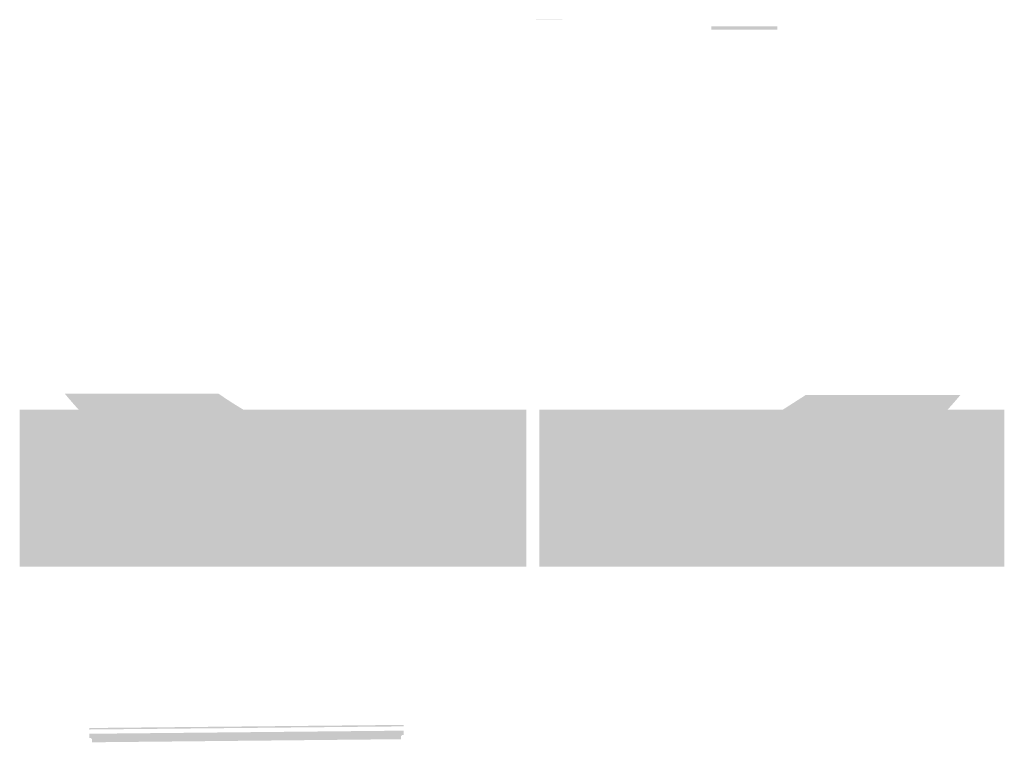
# Model space of a CAD drawing. Units: metres. Extents: x 1464.8 to 1541, y 3616.5 to 3692.3.
# Drawn here: x 1464.8 to 1510.9, y 3658.5 to 3692.3 of the extents above; entities that cross this region are included whole.
import ezdxf

# ---------------------------------------------------------------- set-up
doc = ezdxf.new("R2010")
doc.units = ezdxf.units.M
doc.layers.add('1_skocznia_w_dal', color=250, linetype='Continuous', lineweight=25)

msp = doc.modelspace()

# ---------------------------------------------------------------- hatches: boundary and pattern name
at = {"layer": '1_skocznia_w_dal'}
h = msp.add_hatch(dxfattribs=at)
h.set_pattern_fill('AR-SAND', color=1, scale=0.0003, angle=45, style=0)
h.set_pattern_definition([(82.5, (0, 0), (-0.01072144046, 0.010042604674), [0, -0.0115824, 0, -0.012954, 0, -0.0123825]), (52.5, (0, 0), (-0.00567032783, 0.02474198554), [0, -0.0062484, 0, -0.0104394, 0, -0.0040005]), (12.5, (-0.006627, -0.006627), (0.016748994775, 0.016809969357), [0, -0.00381, 0, -0.013716, 0, -0.017907]), (2.5, (-0.006627, -0.006627), (0.01146843327, 0.02092652345), [0, -0.001905, 0, -0.0089916, 0, -0.010287])])
h.paths.add_polyline_path([(1490.212, 3692.338), (1488.992, 3692.338), (1488.992, 3692.325), (1490.212, 3692.325)])
h = msp.add_hatch(dxfattribs=at)
h.set_pattern_fill('GRAVEL', color=252, scale=0.0071)
h.set_pattern_definition([(228.0128, (1497.969167, 3692.129282), (-1.44272, -1.62306), [0.024262, -2.401964]), (184.96974, (1497.9529364, 3692.111248), (2.16408, 0.18034001), [0.0416347, -4.1218375]), (132.51045, (1497.911458, 3692.107641), (1.8034, -1.98374), [0.029357, -2.9063653]), (267.2737, (1497.841126, 3692.062556), (0.18034, 3.6068), [0.0379143, -3.753517]), (292.83365, (1497.839322, 3692.024685), (-0.9017, 2.16408), [0.037178, -3.6806263]), (357.2737, (1497.853749, 3691.99042), (-3.6068, 0.18034), [0.0379143, -3.753517]), (37.69424, (1497.891621, 3691.988617), (-2.34442, -1.8034), [0.0501397, -4.963831]), (72.25533, (1497.9312956, 3692.019275), (1.26238, 3.96748), [0.047337, -4.686373]), (121.42957, (1497.945723, 3692.06436), (-1.44272, 2.34442), [0.0380427, -3.766234]), (175.23636, (1497.925885, 3692.096821), (1.98374, -0.18034), [0.0434316, -2.1281495]), (222.39744, (1497.882604, 3692.1004277), (-2.16408, -1.98374), [0.0561665, -5.560491]), (138.8141, (1498.019662, 3692.060753), (-1.26238, 1.08204), [0.01917, -1.89787]), (171.46923, (1498.005235, 3692.073377), (2.34442, -0.36068), [0.0364714, -3.6106794]), (225, (1497.96917, 3692.07879), (-3e-17, -0.18034), [0.025504, -0.229535]), (203.1986, (1497.956543, 3692.100428), (0.9017, 0.36068), [0.013734, -1.359694]), (291.8014, (1497.94392, 3692.095017), (-0.18034, 0.54102), [0.019423, -0.951737]), (30.9638, (1497.951133, 3692.076983), (0.54102, 0.36068), [0.031547, -1.020007]), (161.565, (1497.978184, 3692.093214), (0.36068, -0.18034), [0.022811, -0.547474]), (16.38954, (1497.839322, 3692.095017), (1.8034, 0.54102), [0.031956, -3.1636767]), (70.3462, (1497.86998, 3692.104034), (-0.72136, -1.98374), [0.0268095, -2.654137]), (293.1986, (1497.978184, 3692.129282), (-0.36068, 0.9017), [0.0274685, -1.34596]), (343.61046, (1497.989004, 3692.104034), (-1.8034, 0.54102), [0.031956, -3.1636767]), (339.444, (1497.839322, 3691.983207), (-0.9017, 0.36068), [0.0308165, -1.510009]), (294.77514, (1497.868177, 3691.972386), (-0.9017, 1.98374), [0.025821, -2.556255]), (66.8014, (1497.979987, 3691.948942), (0.36068, 0.9017), [0.0274685, -1.34596]), (17.354, (1497.990808, 3691.97419), (-2.34442, -0.72136), [0.0302306, -2.9928187]), (69.444, (1497.89162, 3691.948942), (-0.36068, -0.9017), [0.015408, -1.525417]), (101.31, (1497.969167, 3691.948942), (-0.18034, 0.72136), [0.009196, -0.910362]), (165.9638, (1497.967364, 3691.95796), (0.54102, -0.18034), [0.037178, -0.706383]), (186.009, (1497.931296, 3691.966976), (1.8034, 0.18034), [0.034454, -3.410937]), (303.69, (1497.951133, 3692.060753), (-0.18034, 0.36068), [0.026009, -0.624216]), (353.15723, (1497.96556, 3692.039112), (3.06578, -0.36068), [0.0454085, -4.4954366]), (60.9454, (1498.010645, 3692.033702), (-0.72136, -1.26238), [0.018567, -1.838147]), (90, (1498.01966, 3692.04993), (-0.18034, 0.18034), [0.01082, -0.16952]), (120.25644, (1497.927689, 3691.972386), (0.72136, -1.26238), [0.0250536, -2.48031]), (48.0128, (1497.915065, 3691.994027), (1.44272, 1.62306), [0.0485244, -2.377702]), (0, (1497.94753, 3692.0301), (0.18034, 0.18034), [0.046888, -0.133452]), (325.30485, (1497.994415, 3692.030095), (1.8034, -1.26238), [0.028514, -2.8229115]), (254.0546, (1498.01786, 3692.013864), (-0.18034, -0.72136), [0.026258, -1.286637]), (207.64598, (1498.010645, 3691.988617), (-3.42646, -1.8034), [0.0427523, -4.232485]), (175.42608, (1497.972774, 3691.9687795), (-2.34442, 0.18034), [0.045229, -4.477675])])
h.paths.add_polyline_path([(1500.306, 3692.028), (1497.206, 3692.028), (1497.206, 3691.878), (1500.306, 3691.878)])
h = msp.add_hatch(dxfattribs=at)
h.set_pattern_fill('AR-SAND', color=1, scale=0.001, angle=45)
h.paths.add_polyline_path([(1479.293, 3690.314), (1479.293, 3690.114)], flags=17)
h = msp.add_hatch(dxfattribs=at)
h.set_pattern_fill('AR-SAND', color=1, scale=0.001, angle=45)
h.paths.add_polyline_path([(1479.293, 3689.294), (1479.293, 3689.234), (1479.293, 3689.095), (1479.292, 3689.094), (1479.27, 3689.094), (1479.193, 3689.094), (1479.293, 3689.094)], flags=17)
h = msp.add_hatch(dxfattribs=at)
h.set_pattern_fill('AR-SAND', color=1, scale=0.001, angle=45)
h.paths.add_polyline_path([(1479.493, 3689.237), (1479.493, 3689.294), (1479.493, 3689.094), (1479.493, 3689.15)], flags=17)
h = msp.add_hatch(dxfattribs=at)
h.set_pattern_fill('AR-SAND', color=1, scale=0.001, angle=45)
h.set_pattern_definition([(82.5, (-19.517386, -16.25735), (-0.03573813487, 0.0334753489), [0, -0.038608, 0, -0.04318, 0, -0.041275]), (52.5, (-19.517386, -16.25735), (-0.0189010928, 0.0824732851), [0, -0.020828, 0, -0.034798, 0, -0.013335]), (12.5, (-19.539477, -16.27944), (0.0558299826, 0.0560332312), [0, -0.0127, 0, -0.04572, 0, -0.05969]), (2.5, (-19.53948, -16.27944), (0.0382281109, 0.0697550782), [0, -0.00635, 0, -0.029972, 0, -0.03429])])
edge = h.paths.add_edge_path()
edge.add_line((1464.775, 3666.687), (1464.775, 3674.057))
edge.add_line((1464.775, 3674.057), (1467.535, 3674.057))
edge.add_arc((1484.188, 3689.187), 22.5, 219.7368, 222.256, ccw=False)
edge.add_line((1466.886, 3674.803), (1474.097, 3674.803))
edge.add_arc((1484.188, 3689.187), 17.57, 234.9483, 239.4433)
edge.add_line((1475.256, 3674.057), (1488.538, 3674.057))
edge.add_line((1488.538, 3674.057), (1488.538, 3666.687))
edge.add_line((1488.538, 3666.687), (1464.775, 3666.687))
h = msp.add_hatch(dxfattribs=at)
h.set_pattern_fill('AR-SAND', color=1, scale=0.001, angle=45)
h.set_pattern_definition([(97.5, (2997.13121, -16.25735), (0.03573813487, 0.0334753489), [0, -0.038608, 0, -0.04318, 0, -0.041275]), (127.5, (2997.13121, -16.25735), (0.0189010928, 0.0824732851), [0, -0.020828, 0, -0.034798, 0, -0.013335]), (167.5, (2997.153302, -16.27944), (-0.0558299826, 0.0560332312), [0, -0.0127, 0, -0.04572, 0, -0.05969]), (177.5, (2997.1533, -16.27944), (-0.0382281109, 0.0697550782), [0, -0.00635, 0, -0.029972, 0, -0.03429])])
edge = h.paths.add_edge_path()
edge.add_line((1510.944, 3666.687), (1510.944, 3674.057))
edge.add_line((1510.944, 3674.057), (1508.29, 3674.057))
edge.add_arc((1491.637, 3689.187), 22.5, 317.744, 320.0393)
edge.add_line((1508.882, 3674.736), (1501.63, 3674.736))
edge.add_arc((1491.637, 3689.187), 17.57, 300.5567, 304.6666, ccw=False)
edge.add_line((1500.569, 3674.057), (1489.136, 3674.057))
edge.add_line((1489.136, 3674.057), (1489.136, 3666.687))
edge.add_line((1489.136, 3666.687), (1510.944, 3666.687))
h = msp.add_hatch(dxfattribs=at)
h.set_pattern_fill('AR-CONC', color=252, scale=0.001, angle=45, style=0)
h.set_pattern_definition([(95, (-1509.9411, -3725.53024), (0.1400946503, 0.1175533794), [0.01905, -0.20955]), (40, (-1509.9411, -3725.53024), (-0.160018453, 0.1101767286), [0.01524, -0.167640584]), (145.4514447, (-1509.92943, -3725.52044), (-0.0199237976, 0.227730102), [0.016190009, -0.1780902446]), (91.1842, (-1509.97702, -3725.49431), (0.221410243, 0.161953413), [0.028575, -0.314325]), (141.6355576, (-1509.95857, -3725.48082), (-0.0070866175, 0.342826764), [0.024285023, -0.267135608]), (36.184151, (-1509.97702, -3725.49431), (-0.007086617, 0.342826764), [0.022859967, -0.251459732]), (66, (-1509.95008, -3725.48533), (0.1795199793, 0.034895149), [0.01905, -0.20955]), (11, (-1509.95008, -3725.48533), (-0.0865399265, 0.173941193), [0.01524, -0.16764]), (116.451445, (-1509.93512, -3725.48243), (0.092980052, 0.2088363427), [0.016190009, -0.1780899376]), (82.5, (-1509.9411, -3725.530235), (-0.05760546907, 0.0619734137), [0, -0.165608, 0, -0.17018, 0, -0.168275]), (52.5, (-1509.9411, -3725.530235), (-0.0235897273, 0.1180870003), [0, -0.097028, 0, -0.161798, 0, -0.064135]), (12.5, (-1509.981154, -3725.57029), (0.09992786303, 0.0918261956), [0, -0.0635, 0, -0.19812, 0, -0.26289]), (2.5, (-1509.99911, -3725.58825), (0.0867639044, 0.1227223929), [0, -0.08255, 0, -0.131572, 0, -0.18669])])
h.paths.add_polyline_path([(1482.782, 3659.268), (1468.042, 3659.121), (1468.042, 3659.051), (1482.782, 3659.198)])
h = msp.add_hatch(dxfattribs=at)
h.set_pattern_fill('GRAVEL', color=252, scale=0.0142)
h.set_pattern_definition([(228.0127875, (-1509.681412, -3725.169555), (-2.88544000023, -3.2461199998), [0.048524444, -4.803928677]), (184.969741, (-1509.713873, -3725.205623), (4.328159998288, 0.360680020547), [0.08326947, -8.243674943]), (132.5104471, (-1509.79683, -3725.212837), (3.606800001523, -3.967479998615), [0.058714376, -5.812730637]), (267.273689, (-1509.937495, -3725.303007), (0.360680000755, 7.213599999962), [0.075828642, -7.507034114]), (292.83365418, (-1509.941102, -3725.37875), (-1.80340000015, 4.328159999937), [0.074355985, -7.3612527]), (357.273689, (-1509.912247, -3725.447279), (-7.213599999962, 0.360680000755), [0.075828642, -7.507034114]), (37.69424047, (-1509.836505, -3725.450886), (-4.688839999792, -3.60680000027), [0.1002795, -9.927662375]), (72.25532837, (-1509.757155, -3725.38957), (2.524760000679, 7.934959999784), [0.094674172, -9.372746437]), (121.42956562, (-1509.7283, -3725.2994), (-2.88544000041, 4.688839999748), [0.076085446, -7.53246749]), (175.2363583, (-1509.767975, -3725.234478), (3.96747999994, -0.36068000062), [0.086863286, -4.256299047]), (222.3974378, (-1509.854539, -3725.227264), (-4.328159999862, -3.967480000151), [0.112333065, -11.120981697]), (138.81407483, (-1509.580422, -3725.306614), (-2.52475999985, 2.16408000018), [0.038340645, -3.795740347]), (171.4692344, (-1509.609276, -3725.281366), (4.688840000126, -0.72135999918), [0.072942841, -7.221358738]), (225, (-1509.6814, -3725.27055), (-5e-17, -0.36068), [0.051007726, -0.459070821]), (203.1985905, (-1509.70666, -3725.227264), (1.80340000005, 0.72135999987), [0.027468667, -2.719388376]), (291.8014095, (-1509.73191, -3725.238085), (-0.3606800001, 1.08204), [0.038846318, -1.903474925]), (30.9637565, (-1509.71748, -3725.27415), (1.08204000003, 0.72135999996), [0.063093392, -2.040014338]), (161.5650512, (-1509.66338, -3725.24169), (0.72136, -0.36068), [0.045622774, -1.094947533]), (16.38954033, (-1509.941102, -3725.238085), (3.6068, 1.08204), [0.063912496, -6.327353388]), (70.34617594, (-1509.879786, -3725.22005), (-1.44272000013, -3.96747999995), [0.05361905, -5.308274626]), (293.1985905, (-1509.66338, -3725.169555), (-0.72135999987, 1.80340000005), [0.054936974, -2.69192007]), (343.61045967, (-1509.641737, -3725.22005), (-3.606800000076, 1.08203999975), [0.063912496, -6.327353388]), (339.4439548, (-1509.9411, -3725.461706), (-1.8034, 0.72136), [0.061632998, -3.020018272]), (294.7751406, (-1509.883393, -3725.483347), (-1.80340000215, 3.967479999024), [0.051641441, -5.11251026]), (66.8014095, (-1509.65977, -3725.530235), (0.7213599999, 1.80340000005), [0.054936974, -2.69192007]), (17.35402464, (-1509.63813, -3725.47974), (-4.688839999907, -1.4427200003), [0.060461149, -5.98563739]), (69.4439548, (-1509.836505, -3725.530235), (-0.72136000001, -1.8034), [0.0308165, -3.050834772]), (101.3099325, (-1509.68141, -3725.530235), (-0.36068, 1.44272), [0.018391073, -1.820723285]), (165.9637565, (-1509.68502, -3725.5122), (1.08204, -0.36068), [0.074355985, -1.412765752]), (186.00900596, (-1509.757155, -3725.494167), (3.60679999998, 0.36068000019), [0.068907914, -6.82187381]), (303.6900675, (-1509.71748, -3725.30661), (-0.36068, 0.72136), [0.052017991, -1.248432243]), (353.1572266, (-1509.688626, -3725.349895), (6.131560000038, -0.72135999968), [0.09081706, -8.990873287]), (60.9453959, (-1509.598456, -3725.360716), (-1.44272000004, -2.52475999998), [0.03713417, -3.676293709]), (90, (-1509.58042, -3725.32825), (-0.36068, 0.36068), [0.0216408, -0.3390392]), (120.25643716, (-1509.764369, -3725.483347), (1.44271999982, -2.5247600001), [0.050107108, -4.96061959]), (48.0127875, (-1509.789616, -3725.440065), (2.88544000024, 3.24611999979), [0.097048889, -4.755404232]), (0, (-1509.7247, -3725.36793), (0.36068, 0.36068), [0.0937768, -0.2669032]), (325.3048465, (-1509.630917, -3725.36793), (3.606800001366, -2.52475999805), [0.057028558, -5.645822975]), (254.0546041, (-1509.58403, -3725.40039), (-0.36067999997, -1.44272), [0.05251573, -2.573274306]), (207.64597536, (-1509.598456, -3725.450886), (-6.852920000252, -3.606799999522), [0.085504604, -8.464969948]), (175.42607874, (-1509.674199, -3725.49056), (-4.68884, 0.36068), [0.090458183, -8.955350197])])
h.paths.add_polyline_path([(1482.782, 3658.998), (1468.042, 3658.851), (1468.042, 3658.647), (1468.112, 3658.647), (1468.162, 3658.597), (1468.162, 3658.451), (1482.662, 3658.597), (1482.662, 3658.744), (1482.712, 3658.794), (1482.782, 3658.794)])
h = msp.add_hatch(dxfattribs=at)
h.set_pattern_fill('GRAVEL', color=252, scale=0.0142)
h.set_pattern_definition([(228.0127875, (-1509.681412, -3725.269555), (-2.88544000023, -3.2461199998), [0.048524444, -4.803928677]), (184.969741, (-1509.713873, -3725.305623), (4.328159998288, 0.360680020547), [0.08326947, -8.243674943]), (132.5104471, (-1509.79683, -3725.312837), (3.606800001523, -3.967479998615), [0.058714376, -5.812730637]), (267.273689, (-1509.937495, -3725.403007), (0.360680000755, 7.213599999962), [0.075828642, -7.507034114]), (292.83365418, (-1509.941102, -3725.47875), (-1.80340000015, 4.328159999937), [0.074355985, -7.3612527]), (357.273689, (-1509.912247, -3725.547279), (-7.213599999962, 0.360680000755), [0.075828642, -7.507034114]), (37.69424047, (-1509.836505, -3725.550886), (-4.688839999792, -3.60680000027), [0.1002795, -9.927662375]), (72.25532837, (-1509.757155, -3725.48957), (2.524760000679, 7.934959999784), [0.094674172, -9.372746437]), (121.42956562, (-1509.7283, -3725.3994), (-2.88544000041, 4.688839999748), [0.076085446, -7.53246749]), (175.2363583, (-1509.767975, -3725.334478), (3.96747999994, -0.36068000062), [0.086863286, -4.256299047]), (222.3974378, (-1509.854539, -3725.327264), (-4.328159999862, -3.967480000151), [0.112333065, -11.120981697]), (138.81407483, (-1509.580422, -3725.406614), (-2.52475999985, 2.16408000018), [0.038340645, -3.795740347]), (171.4692344, (-1509.609276, -3725.381366), (4.688840000126, -0.72135999918), [0.072942841, -7.221358738]), (225, (-1509.6814, -3725.37055), (-5e-17, -0.36068), [0.051007726, -0.459070821]), (203.1985905, (-1509.70666, -3725.327264), (1.80340000005, 0.72135999987), [0.027468667, -2.719388376]), (291.8014095, (-1509.73191, -3725.338085), (-0.3606800001, 1.08204), [0.038846318, -1.903474925]), (30.9637565, (-1509.71748, -3725.37415), (1.08204000003, 0.72135999996), [0.063093392, -2.040014338]), (161.5650512, (-1509.66338, -3725.34169), (0.72136, -0.36068), [0.045622774, -1.094947533]), (16.38954033, (-1509.941102, -3725.338085), (3.6068, 1.08204), [0.063912496, -6.327353388]), (70.34617594, (-1509.879786, -3725.32005), (-1.44272000013, -3.96747999995), [0.05361905, -5.308274626]), (293.1985905, (-1509.66338, -3725.269555), (-0.72135999987, 1.80340000005), [0.054936974, -2.69192007]), (343.61045967, (-1509.641737, -3725.32005), (-3.606800000076, 1.08203999975), [0.063912496, -6.327353388]), (339.4439548, (-1509.9411, -3725.561706), (-1.8034, 0.72136), [0.061632998, -3.020018272]), (294.7751406, (-1509.883393, -3725.583347), (-1.80340000215, 3.967479999024), [0.051641441, -5.11251026]), (66.8014095, (-1509.65977, -3725.630235), (0.7213599999, 1.80340000005), [0.054936974, -2.69192007]), (17.35402464, (-1509.63813, -3725.57974), (-4.688839999907, -1.4427200003), [0.060461149, -5.98563739]), (69.4439548, (-1509.836505, -3725.630235), (-0.72136000001, -1.8034), [0.0308165, -3.050834772]), (101.3099325, (-1509.68141, -3725.630235), (-0.36068, 1.44272), [0.018391073, -1.820723285]), (165.9637565, (-1509.68502, -3725.6122), (1.08204, -0.36068), [0.074355985, -1.412765752]), (186.00900596, (-1509.757155, -3725.594167), (3.60679999998, 0.36068000019), [0.068907914, -6.82187381]), (303.6900675, (-1509.71748, -3725.40661), (-0.36068, 0.72136), [0.052017991, -1.248432243]), (353.1572266, (-1509.688626, -3725.449895), (6.131560000038, -0.72135999968), [0.09081706, -8.990873287]), (60.9453959, (-1509.598456, -3725.460716), (-1.44272000004, -2.52475999998), [0.03713417, -3.676293709]), (90, (-1509.58042, -3725.42825), (-0.36068, 0.36068), [0.0216408, -0.3390392]), (120.25643716, (-1509.764369, -3725.583347), (1.44271999982, -2.5247600001), [0.050107108, -4.96061959]), (48.0127875, (-1509.789616, -3725.540065), (2.88544000024, 3.24611999979), [0.097048889, -4.755404232]), (0, (-1509.7247, -3725.46793), (0.36068, 0.36068), [0.0937768, -0.2669032]), (325.3048465, (-1509.630917, -3725.46793), (3.606800001366, -2.52475999805), [0.057028558, -5.645822975]), (254.0546041, (-1509.58403, -3725.50039), (-0.36067999997, -1.44272), [0.05251573, -2.573274306]), (207.64597536, (-1509.598456, -3725.550886), (-6.852920000252, -3.606799999522), [0.085504604, -8.464969948]), (175.42607874, (-1509.674199, -3725.59056), (-4.68884, 0.36068), [0.090458183, -8.955350197])])
h.paths.add_polyline_path([(1482.782, 3658.998), (1468.042, 3658.851), (1468.042, 3658.647), (1468.112, 3658.647), (1468.162, 3658.597), (1468.162, 3658.452), (1482.662, 3658.597), (1482.662, 3658.744), (1482.712, 3658.794), (1482.782, 3658.794)])

doc.saveas('drawing.dxf')
